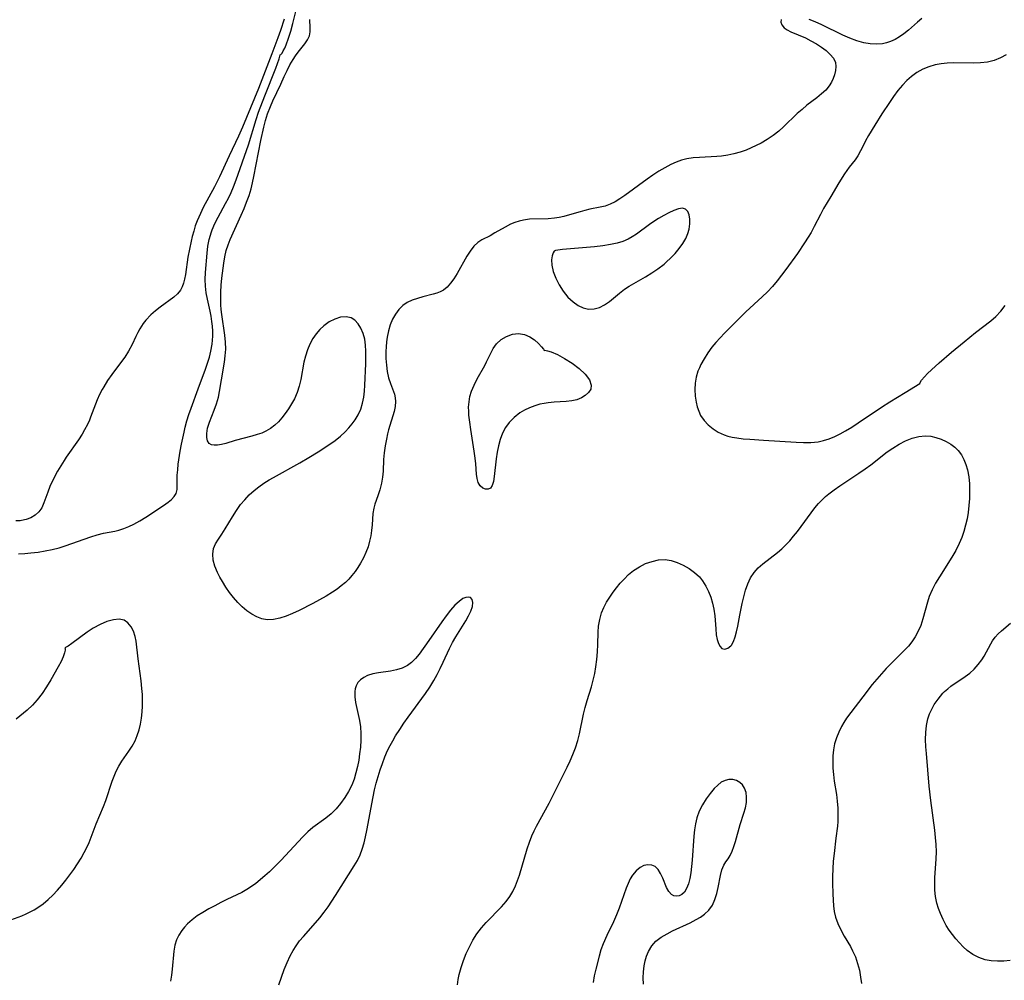
# Model space of a CAD drawing. Extents: x 1786150 to 1794352, y 2748201 to 2756403.
# Drawn here: x 1790378 to 1790628, y 2748441 to 2748684 of the extents above; entities that cross this region are included whole.
import ezdxf

# ---------------------------------------------------------------- set-up
doc = ezdxf.new("R2010")
doc.units = 0

msp = doc.modelspace()

# ---------------------------------------------------------------- linework, layer by layer
at = {"layer": 'Unknown_Line_Type', "color": 0}
for points in [[(1790444.27, 2748675.56, 40), (1790444.47, 2748675.66, 40), (1790444.78, 2748676.05, 40), (1790445.1, 2748676.6, 40), (1790445.46, 2748677.31, 40), (1790445.8, 2748678.09, 40), (1790446.44, 2748679.82, 40), (1790447, 2748681.61, 40), (1790447.54, 2748683.55, 40), (1790448.86, 2748688.88, 40)], [(1790445.35, 2748684.63, 38), (1790444.42, 2748681.77, 38), (1790443.75, 2748679.93, 38), (1790442.18, 2748675.88, 38), (1790440.12, 2748670.39, 38), (1790438.82, 2748667.1, 38), (1790434.77, 2748657.26, 38), (1790433.75, 2748654.97, 38), (1790431.42, 2748650.02, 38), (1790428.99, 2748644.73, 38), (1790427.7, 2748642.19, 38), (1790424.84, 2748636.93, 38), (1790424.1, 2748635.43, 38), (1790423.31, 2748633.61, 38), (1790422.83, 2748632.29, 38), (1790422.42, 2748630.97, 38), (1790422.06, 2748629.64, 38), (1790421.78, 2748628.41, 38), (1790420.95, 2748624.41, 38), (1790420.32, 2748620.02, 38), (1790420.09, 2748618.79, 38), (1790419.84, 2748617.76, 38), (1790419.51, 2748616.83, 38), (1790419.07, 2748615.99, 38), (1790418.31, 2748615.09, 38), (1790417.36, 2748614.28, 38), (1790413.93, 2748611.72, 38), (1790412.74, 2748610.78, 38), (1790411.59, 2748609.78, 38), (1790410.28, 2748608.41, 38), (1790409.64, 2748607.57, 38), (1790409.17, 2748606.89, 38), (1790408.78, 2748606.26, 38), (1790408.25, 2748605.29, 38), (1790407.77, 2748604.32, 38), (1790406.82, 2748602.25, 38), (1790405.92, 2748600.59, 38), (1790404.96, 2748599.09, 38), (1790403.91, 2748597.61, 38), (1790401.71, 2748594.64, 38), (1790400.64, 2748593.12, 38), (1790399.64, 2748591.55, 38), (1790399.27, 2748590.91, 38), (1790398.61, 2748589.62, 38), (1790398.02, 2748588.3, 38), (1790396.34, 2748583.87, 38), (1790396.02, 2748583.1, 38), (1790395.52, 2748582, 38), (1790394.82, 2748580.63, 38), (1790394.22, 2748579.59, 38), (1790393.26, 2748578.1, 38), (1790390.17, 2748573.77, 38), (1790389.62, 2748572.94, 38), (1790388.76, 2748571.57, 38), (1790387.99, 2748570.22, 38), (1790386.69, 2748567.75, 38), (1790386.04, 2748566.36, 38), (1790385.49, 2748564.93, 38), (1790384.52, 2748562.17, 38), (1790383.96, 2748560.94, 38), (1790383.25, 2748559.88, 38), (1790382.33, 2748559.04, 38), (1790381.24, 2748558.4, 38), (1790380.05, 2748557.96, 38), (1790378.81, 2748557.69, 38), (1790378.51, 2748557.66, 38), (1790377.45, 2748557.6, 38)], [(1790571.06, 2748684.51, 42), (1790571.03, 2748683.85, 42), (1790571.29, 2748683.14, 42), (1790571.83, 2748682.46, 42), (1790572.6, 2748681.9, 42), (1790573.57, 2748681.4, 42), (1790577.21, 2748679.86, 42), (1790578.62, 2748679.17, 42), (1790580, 2748678.4, 42), (1790581.31, 2748677.56, 42), (1790582.5, 2748676.66, 42), (1790583.52, 2748675.71, 42), (1790584.32, 2748674.72, 42), (1790584.81, 2748673.67, 42), (1790584.94, 2748672.66, 42), (1790584.83, 2748671.62, 42), (1790584.56, 2748670.54, 42), (1790584.23, 2748669.58, 42), (1790583.81, 2748668.64, 42), (1790583.26, 2748667.73, 42), (1790582.37, 2748666.68, 42), (1790581.32, 2748665.7, 42), (1790580.14, 2748664.74, 42), (1790577.62, 2748662.82, 42), (1790576.36, 2748661.79, 42), (1790575.17, 2748660.71, 42), (1790571.69, 2748657.32, 42), (1790570.47, 2748656.24, 42), (1790569.06, 2748655.15, 42), (1790567.58, 2748654.16, 42), (1790566.05, 2748653.26, 42), (1790564.8, 2748652.61, 42), (1790563.52, 2748652.02, 42), (1790562.23, 2748651.49, 42), (1790560.69, 2748650.96, 42), (1790559.13, 2748650.51, 42), (1790557.55, 2748650.17, 42), (1790555.97, 2748649.93, 42), (1790554.79, 2748649.82, 42), (1790550.38, 2748649.64, 42), (1790548.8, 2748649.5, 42), (1790547.23, 2748649.25, 42), (1790545.85, 2748648.89, 42), (1790544.49, 2748648.4, 42), (1790543.16, 2748647.82, 42), (1790541.62, 2748647.01, 42), (1790540.1, 2748646.1, 42), (1790538.61, 2748645.13, 42), (1790537.14, 2748644.12, 42), (1790531.49, 2748640, 42), (1790530.27, 2748639.14, 42), (1790529.04, 2748638.37, 42), (1790527.78, 2748637.75, 42), (1790526.56, 2748637.32, 42), (1790525.3, 2748637.01, 42), (1790522.7, 2748636.49, 42), (1790521.44, 2748636.21, 42), (1790520.18, 2748635.87, 42), (1790517.54, 2748635.05, 42), (1790516.12, 2748634.64, 42), (1790514.93, 2748634.4, 42), (1790513.71, 2748634.23, 42), (1790512.12, 2748634.1, 42), (1790507.39, 2748633.95, 42), (1790505.87, 2748633.77, 42), (1790504.75, 2748633.51, 42), (1790503.65, 2748633.14, 42), (1790502.59, 2748632.7, 42), (1790501.23, 2748632, 42), (1790498.66, 2748630.49, 42), (1790497.42, 2748629.8, 42), (1790495.32, 2748628.74, 42), (1790494.36, 2748628.11, 42), (1790493.32, 2748627.13, 42), (1790492.38, 2748625.93, 42), (1790491.51, 2748624.59, 42), (1790489.06, 2748620.27, 42), (1790488.23, 2748618.9, 42), (1790487.44, 2748617.77, 42), (1790486.59, 2748616.79, 42), (1790485.64, 2748616.02, 42), (1790484.82, 2748615.6, 42), (1790483.91, 2748615.27, 42), (1790483.04, 2748615.01, 42), (1790480.38, 2748614.32, 42), (1790479.03, 2748613.94, 42), (1790477.7, 2748613.48, 42), (1790476.45, 2748612.9, 42), (1790475.33, 2748612.16, 42), (1790474.32, 2748611.16, 42), (1790473.46, 2748609.98, 42), (1790472.75, 2748608.66, 42), (1790472.16, 2748607.22, 42), (1790471.69, 2748605.71, 42), (1790471.36, 2748604.14, 42), (1790471.19, 2748602.92, 42), (1790471.1, 2748601.69, 42), (1790471.06, 2748600.46, 42), (1790471.08, 2748598.74, 42), (1790471.18, 2748597.04, 42), (1790471.4, 2748595.41, 42), (1790471.75, 2748593.85, 42), (1790472.22, 2748592.42, 42), (1790472.75, 2748591.05, 42), (1790473.2, 2748589.72, 42), (1790473.42, 2748588.78, 42), (1790473.51, 2748587.85, 42), (1790473.41, 2748586.58, 42), (1790473.13, 2748585.3, 42), (1790471.73, 2748580.69, 42), (1790471.45, 2748579.65, 42), (1790471.17, 2748578.34, 42), (1790470.87, 2748576.61, 42), (1790470.63, 2748574.87, 42), (1790470.48, 2748573.13, 42), (1790470.33, 2748570.21, 42), (1790470.18, 2748568.66, 42), (1790469.95, 2748567.14, 42), (1790469.54, 2748565.49, 42), (1790469.03, 2748563.93, 42), (1790468.27, 2748561.88, 42), (1790467.99, 2748560.86, 42), (1790467.78, 2748559.5, 42), (1790467.58, 2748556.59, 42), (1790467.44, 2748555.23, 42), (1790467.23, 2748553.85, 42), (1790466.93, 2748552.46, 42), (1790466.54, 2748551.07, 42), (1790466.01, 2748549.66, 42), (1790465.38, 2748548.28, 42), (1790464.65, 2748546.93, 42), (1790463.98, 2748545.85, 42), (1790463.25, 2748544.8, 42), (1790462.45, 2748543.8, 42), (1790461.66, 2748542.91, 42), (1790460.81, 2748542.06, 42), (1790459.78, 2748541.19, 42), (1790458.7, 2748540.38, 42), (1790457.56, 2748539.61, 42), (1790455.93, 2748538.6, 42), (1790454.25, 2748537.64, 42), (1790452.54, 2748536.71, 42), (1790449.12, 2748534.98, 42), (1790447.46, 2748534.2, 42), (1790445.82, 2748533.51, 42), (1790444.2, 2748532.96, 42), (1790442.61, 2748532.62, 42), (1790441.04, 2748532.57, 42), (1790439.7, 2748532.83, 42), (1790438.4, 2748533.32, 42), (1790437.12, 2748534.02, 42), (1790435.9, 2748534.87, 42), (1790434.72, 2748535.86, 42), (1790433.58, 2748537, 42), (1790432.51, 2748538.23, 42), (1790431.49, 2748539.53, 42), (1790430.54, 2748540.88, 42), (1790429.67, 2748542.25, 42), (1790429.02, 2748543.38, 42), (1790428.44, 2748544.52, 42), (1790427.8, 2748546.14, 42), (1790427.38, 2748547.72, 42), (1790427.22, 2748549.24, 42), (1790427.39, 2748550.63, 42), (1790427.9, 2748551.85, 42), (1790428.66, 2748553.02, 42), (1790429.51, 2748554.23, 42), (1790430.41, 2748555.62, 42), (1790432.23, 2748558.66, 42), (1790433.21, 2748560.22, 42), (1790434.29, 2748561.74, 42), (1790435.34, 2748562.99, 42), (1790436.49, 2748564.18, 42), (1790437.72, 2748565.3, 42), (1790438.93, 2748566.26, 42), (1790440.19, 2748567.16, 42), (1790441.5, 2748567.98, 42), (1790442.6, 2748568.61, 42), (1790449.28, 2748572.3, 42), (1790451.56, 2748573.65, 42), (1790453.95, 2748575.12, 42), (1790456.84, 2748577.02, 42), (1790458.22, 2748578.01, 42), (1790459.53, 2748579.05, 42), (1790460.75, 2748580.16, 42), (1790461.67, 2748581.14, 42), (1790462.5, 2748582.17, 42), (1790463.27, 2748583.23, 42), (1790464.03, 2748584.46, 42), (1790464.68, 2748585.9, 42), (1790465.16, 2748587.46, 42), (1790465.45, 2748588.93, 42), (1790465.64, 2748590.45, 42), (1790465.75, 2748592, 42), (1790465.98, 2748597.4, 42), (1790466.02, 2748599.01, 42), (1790466.01, 2748600.59, 42), (1790465.91, 2748602.13, 42), (1790465.69, 2748603.61, 42), (1790465.3, 2748605.06, 42), (1790464.75, 2748606.37, 42), (1790464.05, 2748607.51, 42), (1790463.22, 2748608.42, 42), (1790462.25, 2748609.02, 42), (1790460.99, 2748609.28, 42), (1790459.6, 2748609.15, 42), (1790458.16, 2748608.7, 42), (1790456.73, 2748607.99, 42), (1790455.36, 2748607.03, 42), (1790454.35, 2748606.07, 42), (1790453.42, 2748604.98, 42), (1790452.6, 2748603.78, 42), (1790451.84, 2748602.37, 42), (1790451.2, 2748600.89, 42), (1790450.68, 2748599.34, 42), (1790450.28, 2748597.76, 42), (1790449.51, 2748593.4, 42), (1790449.1, 2748591.73, 42), (1790448.57, 2748590.1, 42), (1790447.91, 2748588.53, 42), (1790447.21, 2748587.23, 42), (1790446.43, 2748585.99, 42), (1790445.59, 2748584.81, 42), (1790444.7, 2748583.68, 42), (1790443.85, 2748582.72, 42), (1790442.95, 2748581.84, 42), (1790441.88, 2748581.03, 42), (1790440.71, 2748580.35, 42), (1790439.63, 2748579.86, 42), (1790438.51, 2748579.46, 42), (1790437.1, 2748579.04, 42), (1790432.88, 2748577.96, 42), (1790430.52, 2748577.23, 42), (1790429.45, 2748576.94, 42), (1790428.45, 2748576.76, 42), (1790427.64, 2748576.75, 42), (1790426.94, 2748576.91, 42), (1790426.37, 2748577.25, 42), (1790425.93, 2748577.89, 42), (1790425.71, 2748578.75, 42), (1790425.71, 2748579.77, 42), (1790425.95, 2748581.13, 42), (1790426.4, 2748582.58, 42), (1790427.6, 2748585.66, 42), (1790428.2, 2748587.27, 42), (1790428.69, 2748588.92, 42), (1790428.99, 2748590.37, 42), (1790429.43, 2748593.33, 42), (1790430.21, 2748597.83, 42), (1790430.42, 2748599.44, 42), (1790430.52, 2748601.06, 42), (1790430.46, 2748602.83, 42), (1790430.29, 2748604.6, 42), (1790429.51, 2748609.9, 42), (1790429.38, 2748611.11, 42), (1790429.29, 2748612.33, 42), (1790429.26, 2748613.78, 42), (1790429.29, 2748615.54, 42), (1790429.38, 2748617.3, 42), (1790429.54, 2748619.06, 42), (1790430.04, 2748622.83, 42), (1790430.31, 2748624.44, 42), (1790430.67, 2748626.03, 42), (1790431.13, 2748627.5, 42), (1790431.67, 2748628.88, 42), (1790434.46, 2748635.03, 42), (1790435.16, 2748636.66, 42), (1790435.82, 2748638.3, 42), (1790436.42, 2748639.97, 42), (1790436.94, 2748641.66, 42), (1790437.33, 2748643.21, 42), (1790437.67, 2748644.78, 42), (1790439.45, 2748653.92, 42), (1790440.18, 2748657.3, 42), (1790440.61, 2748658.96, 42), (1790441.13, 2748660.63, 42), (1790441.83, 2748662.47, 42), (1790442.45, 2748663.91, 42), (1790444.44, 2748668.12, 42), (1790445.35, 2748670.12, 42), (1790446.04, 2748671.6, 42), (1790446.77, 2748673.03, 42), (1790447.55, 2748674.38, 42), (1790448.19, 2748675.34, 42), (1790448.87, 2748676.25, 42), (1790450.57, 2748678.37, 42), (1790451.25, 2748679.39, 42), (1790451.7, 2748680.42, 42), (1790451.87, 2748681.4, 42), (1790451.88, 2748682.43, 42), (1790451.79, 2748684.53, 42)], [(1790606.68, 2748684.81, 42), (1790605.58, 2748683.88, 42), (1790603.34, 2748681.84, 42), (1790602.14, 2748680.86, 42), (1790601.06, 2748680.1, 42), (1790599.92, 2748679.45, 42), (1790598.72, 2748678.92, 42), (1790597.73, 2748678.6, 42), (1790596.72, 2748678.38, 42), (1790595.18, 2748678.25, 42), (1790593.61, 2748678.33, 42), (1790592.02, 2748678.6, 42), (1790590.24, 2748679.11, 42), (1790588.46, 2748679.8, 42), (1790586.68, 2748680.59, 42), (1790581.4, 2748683.16, 42), (1790579.66, 2748683.93, 42), (1790578.19, 2748684.5, 42)], [(1790378.07, 2748549.3, 40), (1790379.66, 2748549.38, 40), (1790381.24, 2748549.51, 40), (1790383.05, 2748549.73, 40), (1790384.85, 2748550.03, 40), (1790386.63, 2748550.4, 40), (1790388.38, 2748550.84, 40), (1790389.88, 2748551.3, 40), (1790396.39, 2748553.61, 40), (1790398.01, 2748554.11, 40), (1790399.58, 2748554.5, 40), (1790402.42, 2748555.01, 40), (1790403.49, 2748555.28, 40), (1790404.77, 2748555.7, 40), (1790406.03, 2748556.21, 40), (1790407.29, 2748556.8, 40), (1790408.82, 2748557.64, 40), (1790410.32, 2748558.55, 40), (1790414.74, 2748561.48, 40), (1790415.92, 2748562.33, 40), (1790416.79, 2748563.05, 40), (1790417.49, 2748563.8, 40), (1790417.97, 2748564.59, 40), (1790418.21, 2748565.58, 40), (1790418.24, 2748566.68, 40), (1790418.23, 2748567.89, 40), (1790418.26, 2748569.16, 40), (1790418.37, 2748570.53, 40), (1790418.53, 2748571.98, 40), (1790419.02, 2748575.24, 40), (1790419.35, 2748577.04, 40), (1790419.99, 2748580.12, 40), (1790420.29, 2748581.38, 40), (1790420.72, 2748582.98, 40), (1790421.21, 2748584.57, 40), (1790421.74, 2748586.15, 40), (1790423.53, 2748591.07, 40), (1790425.4, 2748596.05, 40), (1790425.92, 2748597.56, 40), (1790426.38, 2748599.08, 40), (1790426.77, 2748600.6, 40), (1790427.08, 2748602.39, 40), (1790427.17, 2748603.36, 40), (1790427.22, 2748604.34, 40), (1790427.22, 2748605.65, 40), (1790427.16, 2748606.95, 40), (1790427.04, 2748608.07, 40), (1790426.83, 2748609.4, 40), (1790426.58, 2748610.74, 40), (1790425.93, 2748613.71, 40), (1790425.6, 2748615.35, 40), (1790425.38, 2748617, 40), (1790425.31, 2748618.75, 40), (1790425.37, 2748620.5, 40), (1790425.81, 2748625.42, 40), (1790426.03, 2748627.15, 40), (1790426.35, 2748628.86, 40), (1790426.92, 2748630.81, 40), (1790427.12, 2748631.33, 40), (1790427.8, 2748632.92, 40), (1790428.58, 2748634.47, 40), (1790430.47, 2748637.93, 40), (1790431.2, 2748639.33, 40), (1790431.87, 2748640.75, 40), (1790432.49, 2748642.21, 40), (1790433.13, 2748643.93, 40), (1790436.29, 2748652.84, 40), (1790438.24, 2748659.25, 40), (1790438.85, 2748661.05, 40), (1790440.43, 2748665.25, 40), (1790443.17, 2748672.17, 40), (1790444.02, 2748674.59, 40), (1790444.23, 2748675.29, 40), (1790444.27, 2748675.56, 40)], [(1790628.02, 2748675.62, 42), (1790626.55, 2748674.81, 42), (1790625.02, 2748674.18, 42), (1790623.32, 2748673.77, 42), (1790621.54, 2748673.57, 42), (1790619.72, 2748673.51, 42), (1790614.69, 2748673.54, 42), (1790613.11, 2748673.48, 42), (1790611.56, 2748673.34, 42), (1790610.04, 2748673.07, 42), (1790608.44, 2748672.59, 42), (1790606.91, 2748671.93, 42), (1790605.45, 2748671.11, 42), (1790604.08, 2748670.13, 42), (1790602.9, 2748669.08, 42), (1790601.79, 2748667.92, 42), (1790600.64, 2748666.52, 42), (1790599.54, 2748665.04, 42), (1790598.49, 2748663.51, 42), (1790596.6, 2748660.62, 42), (1790594.82, 2748657.82, 42), (1790593.21, 2748655.15, 42), (1790592.47, 2748653.85, 42), (1790591.8, 2748652.58, 42), (1790591.15, 2748651.26, 42), (1790590.47, 2748650.01, 42), (1790589.81, 2748649.05, 42), (1790588.33, 2748647.16, 42), (1790587.15, 2748645.48, 42), (1790585.7, 2748643.17, 42), (1790583.68, 2748639.69, 42), (1790581.8, 2748636.67, 42), (1790581, 2748635.19, 42), (1790579.47, 2748632.15, 42), (1790578.65, 2748630.64, 42), (1790577.9, 2748629.4, 42), (1790577.02, 2748628.04, 42), (1790575.18, 2748625.32, 42), (1790572.27, 2748621.27, 42), (1790571.17, 2748619.8, 42), (1790570.05, 2748618.36, 42), (1790568.87, 2748616.98, 42), (1790567.59, 2748615.64, 42), (1790566.26, 2748614.36, 42), (1790562.18, 2748610.57, 42), (1790556.76, 2748605.1, 42), (1790555.64, 2748603.94, 42), (1790554.56, 2748602.77, 42), (1790553.56, 2748601.56, 42), (1790552.52, 2748600.13, 42), (1790551.59, 2748598.66, 42), (1790550.78, 2748597.18, 42), (1790550.38, 2748596.37, 42), (1790550.03, 2748595.55, 42), (1790549.6, 2748594.04, 42), (1790549.35, 2748592.46, 42), (1790549.27, 2748590.85, 42), (1790549.35, 2748589.23, 42), (1790549.57, 2748587.63, 42), (1790549.84, 2748586.48, 42), (1790550.21, 2748585.37, 42), (1790550.7, 2748584.33, 42), (1790551.56, 2748583.05, 42), (1790552.62, 2748581.91, 42), (1790553.84, 2748580.91, 42), (1790555.18, 2748580.07, 42), (1790556.63, 2748579.4, 42), (1790557.62, 2748579.08, 42), (1790558.65, 2748578.84, 42), (1790559.86, 2748578.63, 42), (1790561.49, 2748578.43, 42), (1790563.17, 2748578.27, 42), (1790566.6, 2748578.02, 42), (1790574.88, 2748577.56, 42), (1790576.77, 2748577.47, 42), (1790578.61, 2748577.48, 42), (1790580.42, 2748577.65, 42), (1790581.81, 2748577.95, 42), (1790583.23, 2748578.41, 42), (1790584.63, 2748578.99, 42), (1790586.01, 2748579.66, 42), (1790587.38, 2748580.4, 42), (1790588.94, 2748581.35, 42), (1790590.57, 2748582.4, 42), (1790596.49, 2748586.37, 42), (1790598.57, 2748587.73, 42), (1790602.43, 2748590.12, 42), (1790606.16, 2748592.37, 42)], [(1790513.82, 2748625.94, 42), (1790513.62, 2748625.86, 42), (1790513.35, 2748625.43, 42), (1790513.1, 2748624.71, 42), (1790512.97, 2748623.74, 42), (1790513.04, 2748622.35, 42), (1790513.4, 2748620.77, 42), (1790514.03, 2748619.09, 42), (1790514.88, 2748617.38, 42), (1790515.94, 2748615.75, 42), (1790517.14, 2748614.27, 42), (1790518.43, 2748613.03, 42), (1790519.74, 2748612.1, 42), (1790521.02, 2748611.54, 42), (1790522.32, 2748611.25, 42), (1790523.74, 2748611.28, 42), (1790525.12, 2748611.64, 42), (1790526.41, 2748612.27, 42), (1790527.64, 2748613.12, 42), (1790530.14, 2748615.22, 42), (1790531.47, 2748616.26, 42), (1790532.65, 2748617.04, 42), (1790536.76, 2748619.42, 42), (1790538.32, 2748620.37, 42), (1790539.84, 2748621.4, 42), (1790541.45, 2748622.63, 42), (1790541.98, 2748623.08, 42), (1790543.17, 2748624.18, 42), (1790544.28, 2748625.34, 42), (1790545.29, 2748626.55, 42), (1790546.18, 2748627.79, 42), (1790546.92, 2748629.06, 42), (1790547.47, 2748630.34, 42), (1790547.78, 2748631.47, 42), (1790547.96, 2748632.78, 42), (1790547.97, 2748634.01, 42), (1790547.81, 2748635.1, 42), (1790547.46, 2748635.97, 42), (1790546.91, 2748636.54, 42), (1790546.1, 2748636.74, 42), (1790545.1, 2748636.59, 42), (1790543.94, 2748636.2, 42), (1790542.69, 2748635.62, 42), (1790541.36, 2748634.91, 42), (1790540.07, 2748634.14, 42), (1790538.9, 2748633.39, 42), (1790537.74, 2748632.6, 42), (1790534.44, 2748630.18, 42), (1790533.42, 2748629.51, 42), (1790532.34, 2748628.91, 42), (1790531.06, 2748628.37, 42), (1790529.56, 2748627.91, 42), (1790527.9, 2748627.54, 42), (1790525.92, 2748627.23, 42), (1790523.88, 2748627.01, 42), (1790515.72, 2748626.3, 42), (1790514.56, 2748626.17, 42), (1790513.99, 2748626.05, 42), (1790513.82, 2748625.94, 42)], [(1790606.16, 2748592.37, 42), (1790606.23, 2748592.64, 42), (1790606.64, 2748593.23, 42), (1790607.35, 2748594.09, 42), (1790608.15, 2748594.94, 42), (1790609.11, 2748595.89, 42), (1790611.03, 2748597.63, 42), (1790614.15, 2748600.32, 42), (1790617.36, 2748602.98, 42), (1790620.27, 2748605.28, 42), (1790624.14, 2748608.25, 42), (1790625.45, 2748609.39, 42), (1790626.68, 2748610.71, 42), (1790627.77, 2748612.16, 42)], [(1790511.08, 2748600.73, 42), (1790511.29, 2748600.81, 42), (1790511.92, 2748600.7, 42), (1790512.88, 2748600.4, 42), (1790514.48, 2748599.73, 42), (1790516.29, 2748598.75, 42), (1790518.17, 2748597.54, 42), (1790519.95, 2748596.18, 42), (1790521.47, 2748594.74, 42), (1790522.56, 2748593.3, 42), (1790523.04, 2748591.97, 42), (1790522.89, 2748590.98, 42), (1790522.32, 2748590.14, 42), (1790521.52, 2748589.39, 42), (1790520.54, 2748588.77, 42), (1790519.39, 2748588.29, 42), (1790518.07, 2748587.99, 42), (1790516.65, 2748587.82, 42), (1790513.64, 2748587.63, 42), (1790512.09, 2748587.49, 42), (1790511.07, 2748587.34, 42), (1790510.05, 2748587.14, 42), (1790508.71, 2748586.76, 42), (1790507.4, 2748586.26, 42), (1790506.15, 2748585.66, 42), (1790504.96, 2748584.94, 42), (1790503.52, 2748583.83, 42), (1790502.26, 2748582.53, 42), (1790501.33, 2748581.22, 42), (1790500.58, 2748579.8, 42), (1790499.99, 2748578.25, 42), (1790499.56, 2748576.63, 42), (1790499.24, 2748574.98, 42), (1790498.99, 2748573.33, 42), (1790498.49, 2748568.84, 42), (1790498.28, 2748567.62, 42), (1790497.98, 2748566.62, 42), (1790497.54, 2748565.93, 42), (1790496.95, 2748565.61, 42), (1790496.26, 2748565.61, 42), (1790495.56, 2748565.91, 42), (1790494.93, 2748566.47, 42), (1790494.45, 2748567.32, 42), (1790494.14, 2748568.38, 42), (1790494, 2748569.47, 42), (1790493.8, 2748572.05, 42), (1790493.64, 2748573.51, 42), (1790493.4, 2748575.27, 42), (1790492.53, 2748580.74, 42), (1790492.27, 2748582.58, 42), (1790492.08, 2748584.39, 42), (1790492.01, 2748585.4, 42), (1790492, 2748586.4, 42), (1790492.09, 2748587.78, 42), (1790492.32, 2748589.12, 42), (1790492.69, 2748590.42, 42), (1790493.37, 2748592, 42), (1790494.19, 2748593.54, 42), (1790496.07, 2748596.91, 42), (1790496.55, 2748597.87, 42), (1790497.58, 2748600.08, 42), (1790498.21, 2748601.26, 42), (1790499.07, 2748602.47, 42), (1790500.22, 2748603.51, 42), (1790501.58, 2748604.33, 42), (1790503.07, 2748604.85, 42), (1790504.61, 2748605.02, 42), (1790506.12, 2748604.79, 42), (1790507.47, 2748604.22, 42), (1790508.67, 2748603.41, 42), (1790509.68, 2748602.52, 42), (1790510.46, 2748601.69, 42), (1790510.94, 2748601.05, 42), (1790511.08, 2748600.73, 42)], [(1790489.18, 2748440.19, 42), (1790489.37, 2748441.52, 42), (1790489.63, 2748442.83, 42), (1790490.1, 2748444.61, 42), (1790490.69, 2748446.37, 42), (1790491.37, 2748448.08, 42), (1790492.18, 2748449.82, 42), (1790493.1, 2748451.49, 42), (1790494.11, 2748453.09, 42), (1790495.24, 2748454.6, 42), (1790496.46, 2748455.98, 42), (1790500.33, 2748459.9, 42), (1790501.51, 2748461.28, 42), (1790502.4, 2748462.53, 42), (1790503.17, 2748463.85, 42), (1790503.84, 2748465.23, 42), (1790504.37, 2748466.59, 42), (1790504.83, 2748467.99, 42), (1790506.81, 2748474.63, 42), (1790507.37, 2748476.27, 42), (1790508.01, 2748477.89, 42), (1790508.58, 2748479.13, 42), (1790509.2, 2748480.35, 42), (1790512.34, 2748486.21, 42), (1790515.44, 2748492.23, 42), (1790516.97, 2748495.3, 42), (1790517.71, 2748496.87, 42), (1790518.39, 2748498.45, 42), (1790519.06, 2748500.22, 42), (1790519.63, 2748502.03, 42), (1790520.05, 2748503.69, 42), (1790521.09, 2748508.71, 42), (1790521.48, 2748510.37, 42), (1790521.98, 2748512.13, 42), (1790523.06, 2748515.64, 42), (1790523.51, 2748517.3, 42), (1790523.89, 2748518.98, 42), (1790524.21, 2748520.67, 42), (1790524.46, 2748522.55, 42), (1790524.61, 2748524.45, 42), (1790524.7, 2748526.33, 42), (1790524.78, 2748529.44, 42), (1790524.89, 2748530.97, 42), (1790525.18, 2748532.69, 42), (1790525.65, 2748534.36, 42), (1790526.22, 2748535.72, 42), (1790526.92, 2748537.03, 42), (1790527.72, 2748538.31, 42), (1790528.59, 2748539.56, 42), (1790529.45, 2748540.71, 42), (1790530.36, 2748541.82, 42), (1790531.32, 2748542.89, 42), (1790532.49, 2748544.03, 42), (1790533.73, 2748545.05, 42), (1790535.22, 2748546.02, 42), (1790536.78, 2748546.8, 42), (1790538.4, 2748547.38, 42), (1790540.04, 2748547.74, 42), (1790541.69, 2748547.81, 42), (1790543.22, 2748547.6, 42), (1790544.79, 2748547.12, 42), (1790546.32, 2748546.45, 42), (1790547.79, 2748545.6, 42), (1790549.16, 2748544.59, 42), (1790550.39, 2748543.42, 42), (1790551.2, 2748542.43, 42), (1790552.02, 2748541.14, 42), (1790552.7, 2748539.76, 42), (1790553.26, 2748538.31, 42), (1790553.71, 2748536.81, 42), (1790554.03, 2748535.29, 42), (1790554.26, 2748533.58, 42), (1790554.52, 2748530.27, 42), (1790554.67, 2748528.76, 42), (1790554.89, 2748527.59, 42), (1790555.19, 2748526.58, 42), (1790555.61, 2748525.8, 42), (1790556.08, 2748525.35, 42), (1790556.83, 2748525.15, 42), (1790557.62, 2748525.38, 42), (1790558.35, 2748525.98, 42), (1790558.5, 2748526.17, 42), (1790559.01, 2748527.11, 42), (1790559.42, 2748528.26, 42), (1790559.77, 2748529.57, 42), (1790560.08, 2748530.97, 42), (1790560.66, 2748533.79, 42), (1790561.21, 2748536.73, 42), (1790561.6, 2748538.42, 42), (1790562.06, 2748540.08, 42), (1790562.64, 2748541.69, 42), (1790563.35, 2748543.2, 42), (1790564.24, 2748544.58, 42), (1790565.28, 2748545.73, 42), (1790566.46, 2748546.78, 42), (1790570.15, 2748549.66, 42), (1790571.23, 2748550.58, 42), (1790572.28, 2748551.56, 42), (1790573.26, 2748552.59, 42), (1790574.24, 2748553.76, 42), (1790575.18, 2748554.97, 42), (1790579.64, 2748560.89, 42), (1790580.57, 2748562, 42), (1790581.55, 2748563.06, 42), (1790582.33, 2748563.79, 42), (1790583.15, 2748564.48, 42), (1790584.5, 2748565.52, 42), (1790585.9, 2748566.51, 42), (1790590.75, 2748569.69, 42), (1790592.34, 2748570.8, 42), (1790593.76, 2748571.85, 42), (1790597.93, 2748575.07, 42), (1790599.35, 2748576.06, 42), (1790600.95, 2748577.03, 42), (1790602.58, 2748577.86, 42), (1790604.23, 2748578.53, 42), (1790605.9, 2748578.98, 42), (1790607.55, 2748579.16, 42), (1790608.92, 2748579.06, 42), (1790610.25, 2748578.76, 42), (1790611.56, 2748578.3, 42), (1790612.81, 2748577.71, 42), (1790614, 2748577, 42), (1790615, 2748576.26, 42), (1790615.89, 2748575.4, 42), (1790616.69, 2748574.35, 42), (1790617.34, 2748573.18, 42), (1790617.86, 2748571.9, 42), (1790618.25, 2748570.55, 42), (1790618.56, 2748568.8, 42), (1790618.72, 2748566.99, 42), (1790618.77, 2748565.14, 42), (1790618.72, 2748563.27, 42), (1790618.61, 2748561.49, 42), (1790618.41, 2748559.72, 42), (1790618.13, 2748558.1, 42), (1790617.76, 2748556.5, 42), (1790617.31, 2748554.92, 42), (1790616.78, 2748553.38, 42), (1790616.15, 2748551.87, 42), (1790615.27, 2748550.12, 42), (1790614.29, 2748548.41, 42), (1790611.15, 2748543.45, 42), (1790610.18, 2748541.82, 42), (1790609.3, 2748540.17, 42), (1790608.57, 2748538.48, 42), (1790608.11, 2748537.09, 42), (1790606.97, 2748532.87, 42), (1790606.41, 2748531.18, 42), (1790605.7, 2748529.55, 42), (1790604.98, 2748528.25, 42), (1790604.15, 2748527.01, 42), (1790603.27, 2748525.91, 42), (1790602.32, 2748524.86, 42), (1790597.7, 2748520.26, 42), (1790596.45, 2748518.93, 42), (1790595.26, 2748517.59, 42), (1790594.13, 2748516.2, 42), (1790591.76, 2748513.05, 42), (1790588.68, 2748509.14, 42), (1790587.61, 2748507.67, 42), (1790586.95, 2748506.62, 42), (1790586.34, 2748505.54, 42), (1790585.65, 2748504.13, 42), (1790585.07, 2748502.7, 42), (1790584.62, 2748501.22, 42), (1790584.33, 2748499.71, 42), (1790584.18, 2748498.17, 42), (1790584.14, 2748496.6, 42), (1790584.19, 2748495.03, 42), (1790584.32, 2748493.44, 42), (1790584.54, 2748491.75, 42), (1790585.07, 2748488.35, 42), (1790585.29, 2748486.65, 42), (1790585.43, 2748484.94, 42), (1790585.46, 2748483.23, 42), (1790585.39, 2748481.52, 42), (1790585.3, 2748480.36, 42), (1790584.96, 2748477.28, 42), (1790584.48, 2748473.41, 42), (1790584.28, 2748471.48, 42), (1790584.12, 2748469.56, 42), (1790584.04, 2748467.65, 42), (1790584.05, 2748466.05, 42), (1790584.13, 2748463.12, 42), (1790584.33, 2748460.19, 42), (1790584.52, 2748458.74, 42), (1790584.84, 2748457.32, 42), (1790585.43, 2748455.68, 42), (1790586.19, 2748454.08, 42), (1790587.06, 2748452.51, 42), (1790588.59, 2748449.87, 42), (1790589.18, 2748448.77, 42), (1790589.86, 2748447.26, 42), (1790590.43, 2748445.61, 42), (1790590.87, 2748443.91, 42), (1790591.2, 2748442.15, 42), (1790591.43, 2748440.5, 42)], [(1790443.99, 2748440.18, 42), (1790444.65, 2748442.15, 42), (1790445.35, 2748444.07, 42), (1790446.09, 2748445.88, 42), (1790446.84, 2748447.5, 42), (1790447.58, 2748448.86, 42), (1790448.37, 2748450.1, 42), (1790449.23, 2748451.29, 42), (1790450.19, 2748452.45, 42), (1790453.26, 2748455.85, 42), (1790454.35, 2748457.17, 42), (1790455.4, 2748458.55, 42), (1790456.41, 2748459.95, 42), (1790458.34, 2748462.84, 42), (1790463.04, 2748470.3, 42), (1790463.83, 2748471.67, 42), (1790464.52, 2748473.09, 42), (1790465.08, 2748474.57, 42), (1790465.53, 2748476.1, 42), (1790465.91, 2748477.67, 42), (1790466.24, 2748479.27, 42), (1790467.82, 2748487.81, 42), (1790468.2, 2748489.52, 42), (1790468.61, 2748491.22, 42), (1790469.08, 2748492.92, 42), (1790469.59, 2748494.59, 42), (1790470.16, 2748496.25, 42), (1790470.79, 2748497.88, 42), (1790471.49, 2748499.47, 42), (1790472.12, 2748500.73, 42), (1790472.8, 2748501.97, 42), (1790473.53, 2748503.19, 42), (1790474.55, 2748504.8, 42), (1790475.63, 2748506.39, 42), (1790476.73, 2748507.96, 42), (1790481.07, 2748513.96, 42), (1790482.16, 2748515.55, 42), (1790483.17, 2748517.19, 42), (1790484.03, 2748518.72, 42), (1790484.82, 2748520.27, 42), (1790485.56, 2748521.84, 42), (1790487.14, 2748525.35, 42), (1790487.9, 2748526.82, 42), (1790488.73, 2748528.26, 42), (1790491.25, 2748532.35, 42), (1790491.98, 2748533.61, 42), (1790492.56, 2748534.81, 42), (1790492.96, 2748535.97, 42), (1790493.05, 2748536.94, 42), (1790492.88, 2748537.71, 42), (1790492.46, 2748538.21, 42), (1790491.93, 2748538.35, 42), (1790491.28, 2748538.26, 42), (1790490.55, 2748537.96, 42), (1790489.56, 2748537.25, 42), (1790488.53, 2748536.28, 42), (1790487.42, 2748535.02, 42), (1790486.31, 2748533.6, 42), (1790485.2, 2748532.08, 42), (1790481.9, 2748527.34, 42), (1790479.46, 2748523.91, 42), (1790478.55, 2748522.78, 42), (1790477.57, 2748521.79, 42), (1790476.5, 2748520.98, 42), (1790475.18, 2748520.35, 42), (1790473.75, 2748519.92, 42), (1790472.25, 2748519.62, 42), (1790469.2, 2748519.16, 42), (1790467.75, 2748518.88, 42), (1790466.4, 2748518.47, 42), (1790465.44, 2748518, 42), (1790464.62, 2748517.42, 42), (1790463.97, 2748516.69, 42), (1790463.51, 2748515.84, 42), (1790463.3, 2748515.15, 42), (1790463.19, 2748514.4, 42), (1790463.19, 2748513.08, 42), (1790463.39, 2748511.68, 42), (1790464.37, 2748507.13, 42), (1790464.61, 2748505.52, 42), (1790464.72, 2748503.82, 42), (1790464.7, 2748502.09, 42), (1790464.59, 2748500.34, 42), (1790464.41, 2748498.7, 42), (1790464.17, 2748497.06, 42), (1790463.86, 2748495.44, 42), (1790463.48, 2748493.84, 42), (1790463.01, 2748492.28, 42), (1790462.43, 2748490.77, 42), (1790461.61, 2748489.14, 42), (1790460.66, 2748487.59, 42), (1790459.6, 2748486.13, 42), (1790458.44, 2748484.77, 42), (1790457.21, 2748483.51, 42), (1790455.9, 2748482.39, 42), (1790452.56, 2748480.01, 42), (1790451.27, 2748478.89, 42), (1790450.02, 2748477.65, 42), (1790444.46, 2748471.67, 42), (1790442.55, 2748469.75, 42), (1790441.57, 2748468.82, 42), (1790440.39, 2748467.75, 42), (1790438.15, 2748465.88, 42), (1790437.08, 2748465.08, 42), (1790435.86, 2748464.28, 42), (1790434.59, 2748463.57, 42), (1790433.35, 2748462.95, 42), (1790430.84, 2748461.78, 42), (1790429.28, 2748461.02, 42), (1790427.74, 2748460.22, 42), (1790426.23, 2748459.39, 42), (1790424.77, 2748458.54, 42), (1790423.33, 2748457.64, 42), (1790421.99, 2748456.68, 42), (1790420.82, 2748455.65, 42), (1790420.09, 2748454.82, 42), (1790419.44, 2748453.95, 42), (1790418.68, 2748452.8, 42), (1790418.08, 2748451.57, 42), (1790417.67, 2748450.22, 42), (1790417.43, 2748448.75, 42), (1790417.01, 2748444.12, 42), (1790416.81, 2748442.61, 42), (1790416.51, 2748441.1, 42)], [(1790376.17, 2748456.62, 42), (1790378.89, 2748457.68, 42), (1790379.99, 2748458.14, 42), (1790381.07, 2748458.64, 42), (1790382.05, 2748459.16, 42), (1790382.99, 2748459.75, 42), (1790384.31, 2748460.71, 42), (1790385.57, 2748461.77, 42), (1790386.78, 2748462.92, 42), (1790387.92, 2748464.13, 42), (1790389.01, 2748465.39, 42), (1790390.07, 2748466.7, 42), (1790391.1, 2748468.04, 42), (1790392.08, 2748469.41, 42), (1790393.03, 2748470.8, 42), (1790393.92, 2748472.23, 42), (1790394.74, 2748473.69, 42), (1790395.36, 2748474.95, 42), (1790395.94, 2748476.23, 42), (1790397.78, 2748480.91, 42), (1790399.63, 2748485.33, 42), (1790400.19, 2748486.81, 42), (1790401.77, 2748491.75, 42), (1790402.26, 2748493.04, 42), (1790402.82, 2748494.29, 42), (1790403.46, 2748495.5, 42), (1790404.27, 2748496.81, 42), (1790406, 2748499.35, 42), (1790406.83, 2748500.64, 42), (1790407.57, 2748501.97, 42), (1790408.15, 2748503.33, 42), (1790408.62, 2748504.75, 42), (1790408.98, 2748506.21, 42), (1790409.24, 2748507.71, 42), (1790409.42, 2748509.25, 42), (1790409.49, 2748510.72, 42), (1790409.5, 2748512.21, 42), (1790409.44, 2748513.71, 42), (1790409.33, 2748515.21, 42), (1790409.12, 2748517.12, 42), (1790408.35, 2748522.73, 42), (1790407.87, 2748527.14, 42), (1790407.64, 2748528.37, 42), (1790407.2, 2748529.68, 42), (1790406.58, 2748530.84, 42), (1790405.79, 2748531.81, 42), (1790404.82, 2748532.49, 42), (1790403.59, 2748532.74, 42), (1790402.1, 2748532.6, 42), (1790400.45, 2748532.14, 42), (1790398.71, 2748531.4, 42), (1790396.99, 2748530.44, 42), (1790395.45, 2748529.42, 42), (1790391.54, 2748526.55, 42), (1790390.61, 2748525.93, 42), (1790389.99, 2748525.56, 42), (1790389.77, 2748525.53, 42)], [(1790629.06, 2748446.37, 42), (1790627.43, 2748446.21, 42), (1790625.82, 2748446.17, 42), (1790624.24, 2748446.27, 42), (1790622.71, 2748446.55, 42), (1790621.1, 2748447.12, 42), (1790619.58, 2748447.91, 42), (1790618.18, 2748448.91, 42), (1790617.17, 2748449.82, 42), (1790616.22, 2748450.8, 42), (1790615.31, 2748451.84, 42), (1790614.43, 2748452.93, 42), (1790613.6, 2748454.06, 42), (1790612.84, 2748455.23, 42), (1790612.05, 2748456.7, 42), (1790611.38, 2748458.23, 42), (1790610.9, 2748459.54, 42), (1790610.5, 2748460.88, 42), (1790610.17, 2748462.53, 42), (1790610, 2748464.11, 42), (1790609.95, 2748465.7, 42), (1790609.98, 2748467.3, 42), (1790610.34, 2748472.12, 42), (1790610.36, 2748473.89, 42), (1790610.3, 2748475.67, 42), (1790610.16, 2748477.51, 42), (1790609.96, 2748479.37, 42), (1790608.98, 2748486.85, 42), (1790608.57, 2748490.47, 42), (1790607.83, 2748498.76, 42), (1790607.71, 2748500.43, 42), (1790607.65, 2748502.27, 42), (1790607.69, 2748504.07, 42), (1790607.87, 2748505.84, 42), (1790608.23, 2748507.54, 42), (1790608.65, 2748508.78, 42), (1790609.19, 2748509.97, 42), (1790609.83, 2748511.11, 42), (1790610.79, 2748512.52, 42), (1790611.39, 2748513.29, 42), (1790612.03, 2748514.01, 42), (1790612.45, 2748514.43, 42), (1790613.23, 2748515.11, 42), (1790614.05, 2748515.75, 42), (1790617.65, 2748518.21, 42), (1790618.8, 2748519.08, 42), (1790619.94, 2748520.11, 42), (1790620.97, 2748521.23, 42), (1790621.86, 2748522.43, 42), (1790622.46, 2748523.42, 42), (1790624.12, 2748526.52, 42), (1790624.59, 2748527.26, 42), (1790625.27, 2748528.16, 42), (1790626.03, 2748529.01, 42), (1790626.85, 2748529.8, 42), (1790629.12, 2748531.71, 42)], [(1790389.77, 2748525.53, 42), (1790389.89, 2748525.34, 42), (1790389.89, 2748524.89, 42), (1790389.76, 2748524.21, 42), (1790389.41, 2748523.21, 42), (1790388.86, 2748522.01, 42), (1790388.14, 2748520.65, 42), (1790386.28, 2748517.4, 42), (1790385.19, 2748515.6, 42), (1790384.04, 2748513.9, 42), (1790382.84, 2748512.32, 42), (1790381.62, 2748510.95, 42), (1790380.26, 2748509.7, 42), (1790377.49, 2748507.42, 42)], [(1790536.26, 2748440.4, 42), (1790536.2, 2748441.95, 42), (1790536.26, 2748443.48, 42), (1790536.42, 2748444.96, 42), (1790536.67, 2748446.24, 42), (1790537.03, 2748447.46, 42), (1790537.5, 2748448.62, 42), (1790538.33, 2748450.02, 42), (1790539.4, 2748451.24, 42), (1790540.71, 2748452.27, 42), (1790542.2, 2748453.14, 42), (1790543.57, 2748453.83, 42), (1790548.04, 2748455.92, 42), (1790549.6, 2748456.73, 42), (1790550.67, 2748457.36, 42), (1790551.66, 2748458.05, 42), (1790552.78, 2748459.12, 42), (1790553.67, 2748460.36, 42), (1790554.34, 2748461.78, 42), (1790554.81, 2748463.29, 42), (1790555.15, 2748464.85, 42), (1790555.74, 2748467.9, 42), (1790556.09, 2748469.27, 42), (1790556.56, 2748470.46, 42), (1790557.07, 2748471.31, 42), (1790557.65, 2748472.1, 42), (1790558.21, 2748472.95, 42), (1790558.71, 2748473.99, 42), (1790559.15, 2748475.18, 42), (1790559.55, 2748476.49, 42), (1790560.75, 2748480.75, 42), (1790561.64, 2748483.62, 42), (1790562.02, 2748485.02, 42), (1790562.28, 2748486.38, 42), (1790562.35, 2748487.68, 42), (1790562.19, 2748488.88, 42), (1790561.79, 2748489.96, 42), (1790561.27, 2748490.79, 42), (1790560.6, 2748491.44, 42), (1790559.77, 2748491.91, 42), (1790558.84, 2748492.16, 42), (1790557.86, 2748492.18, 42), (1790556.88, 2748491.95, 42), (1790555.93, 2748491.46, 42), (1790555.03, 2748490.76, 42), (1790554.14, 2748489.9, 42), (1790553.08, 2748488.66, 42), (1790552.07, 2748487.27, 42), (1790551.15, 2748485.77, 42), (1790550.35, 2748484.17, 42), (1790549.74, 2748482.49, 42), (1790549.38, 2748480.98, 42), (1790549.13, 2748479.43, 42), (1790548.97, 2748477.85, 42), (1790548.53, 2748471.76, 42), (1790548.38, 2748470.12, 42), (1790548.19, 2748468.55, 42), (1790547.94, 2748467.07, 42), (1790547.61, 2748465.73, 42), (1790547.17, 2748464.57, 42), (1790546.6, 2748463.64, 42), (1790545.97, 2748463.08, 42), (1790545.27, 2748462.75, 42), (1790544.6, 2748462.65, 42), (1790543.94, 2748462.75, 42), (1790543.34, 2748463.05, 42), (1790542.66, 2748463.79, 42), (1790542.1, 2748464.8, 42), (1790541.12, 2748467.19, 42), (1790540.59, 2748468.36, 42), (1790539.98, 2748469.38, 42), (1790539.22, 2748470.14, 42), (1790538.36, 2748470.51, 42), (1790537.38, 2748470.58, 42), (1790536.37, 2748470.37, 42), (1790535.37, 2748469.89, 42), (1790534.37, 2748469.07, 42), (1790533.49, 2748467.99, 42), (1790532.89, 2748466.99, 42), (1790532.35, 2748465.88, 42), (1790531.87, 2748464.7, 42), (1790530.1, 2748459.63, 42), (1790529.44, 2748457.91, 42), (1790528.66, 2748456.16, 42), (1790526.98, 2748452.7, 42), (1790526.06, 2748450.61, 42), (1790525.49, 2748449.04, 42), (1790525, 2748447.44, 42), (1790524.15, 2748444.16, 42), (1790523.78, 2748442.48, 42), (1790523.47, 2748440.78, 42)]]:
    msp.add_polyline3d(points, dxfattribs=at)

doc.saveas('drawing.dxf')
